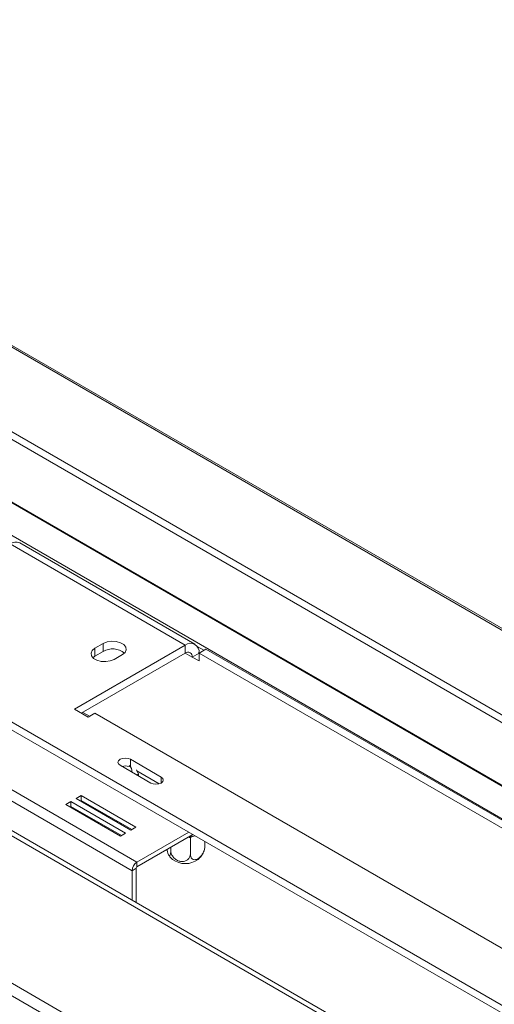
# Model space of a CAD drawing. Units: millimetres. Extents: x -138 to 4736, y 560 to 3649.
# Drawn here: x 3601 to 3724, y 1846 to 2100 of the extents above; entities that cross this region are included whole.
import ezdxf

# ---------------------------------------------------------------- set-up
doc = ezdxf.new("R2010")
doc.units = ezdxf.units.MM
doc.header["$LTSCALE"] = 16

msp = doc.modelspace()

# ---------------------------------------------------------------- linework, layer by layer
at = {"color": 7, "linetype": 'Continuous', "lineweight": 15}
for p, q in [((3453.08, 2100.22), (4734.65, 1360.38)), ((4735.37, 1360.39), (3454.11, 2100.06)), ((4715.72, 1349.46), (3420.3, 2097.29)), ((4715.36, 1347.67), (3419.93, 2095.5)), ((3882.35, 1812.41), (3467.21, 2052.07)), ((3907.09, 1713.32), (3384.09, 2015.24)), ((3644.19, 1938.85), (3598.94, 1964.97)), ((3646.69, 1939.09), (3601.44, 1965.22)), ((3962.02, 1709.65), (3546.83, 1949.34)), ((3956.3, 1710.91), (3546.83, 1947.29)), ((3644.19, 1938.85), (3615.56, 1922.31)), ((3622.98, 1939.25), (3620.86, 1938.03)), ((3622.98, 1937.21), (3622.98, 1939.25)), ((3644.19, 1938.85), (3644.19, 1936.8)), ((3644.19, 1936.8), (3617.33, 1921.29)), ((3620.86, 1935.99), (3620.31, 1935.58)), ((3620.86, 1935.99), (3620.86, 1938.03)), ((3622.98, 1937.21), (3620.86, 1935.99)), ((3625.81, 1935.17), (3627.93, 1936.4)), ((3647.73, 1936.8), (3645.96, 1935.78)), ((3647.73, 1934.76), (3645.96, 1935.78)), ((3647.73, 1936.8), (3649.5, 1937.82)), ((3647.73, 1934.76), (3647.73, 1936.8)), ((3647.73, 1936.8), (3775.72, 1862.92)), ((3649.5, 1937.82), (3777.48, 1863.94)), ((3630.44, 1880.66), (3547.67, 1928.44)), ((3631.71, 1882.86), (3548.95, 1930.64)), ((3615.56, 1922.31), (3619.09, 1920.27)), ((3619.48, 1920.49), (3617.71, 1921.51)), ((3619.09, 1920.27), (3620.86, 1921.29)), ((3620.86, 1921.29), (3745.31, 1849.45)), ((3487.57, 1912.92), (3759.81, 1755.77)), ((3627.33, 1907.84), (3635.25, 1903.27)), ((3637.94, 1904.82), (3630.02, 1909.39)), ((3632.08, 1905.53), (3631.56, 1906.71)), ((3637.45, 1903.07), (3631.7, 1906.38)), ((3631.7, 1905.32), (3632.08, 1905.53)), ((3632.08, 1905.53), (3632.08, 1905.13)), ((3632.05, 1905.11), (3632.08, 1905.13)), ((3755.21, 1761.68), (3514.79, 1900.47)), ((3614.6, 1898.48), (3613.33, 1897.74)), ((3613.33, 1897.74), (3627.47, 1889.58)), ((3628.75, 1890.31), (3614.6, 1898.48)), ((3614.6, 1897.25), (3614.6, 1898.48)), ((3617.29, 1900.03), (3616.02, 1899.29)), ((3616.02, 1899.29), (3630.16, 1891.13)), ((3617.29, 1898.8), (3617.08, 1898.68)), ((3631.43, 1891.86), (3617.29, 1900.03)), ((3617.29, 1898.8), (3617.29, 1900.03)), ((3630.37, 1891.25), (3617.29, 1898.8)), ((3614.6, 1897.25), (3614.39, 1897.13)), ((3627.69, 1889.7), (3614.6, 1897.25)), ((3616.08, 1896.4), (3615.87, 1896.28)), ((3622.72, 1895.43), (3622.74, 1895.66)), ((3622.84, 1895.6), (3622.88, 1895.33)), ((3626.33, 1893.34), (3626.6, 1893.43)), ((3627.47, 1889.58), (3628.75, 1890.31)), ((3630.16, 1891.13), (3631.43, 1891.86)), ((3631.71, 1882.86), (3645.08, 1890.57)), ((3631.71, 1881.63), (3646.14, 1889.96)), ((3645.5, 1889.21), (3645.16, 1889.26)), ((3645.75, 1889.35), (3645.5, 1889.21)), ((3645.5, 1889.21), (3645.5, 1885.04)), ((3649.25, 1888.16), (3649.25, 1887.16)), ((3640.44, 1886.67), (3640.44, 1885.86)), ((3631.71, 1881.63), (3631.71, 1882.86)), ((3631.5, 1881.27), (3630.44, 1880.66)), ((3630.44, 1873.03), (3630.44, 1880.66)), ((3631.5, 1872.41), (3631.5, 1881.27))]:
    msp.add_line(p, q, dxfattribs=at)
at = {"color": 8, "linetype": 'Continuous', "lineweight": 15}
for p, q in [((3466.85, 2052.08), (3882.29, 1812.25)), ((3459.57, 2047.87), (3878.95, 1805.77)), ((3905.1, 1713.12), (3382.92, 2014.57)), ((3647.29, 1938.52), (3649, 1937.54)), ((3645.96, 1935.78), (3644.19, 1936.8)), ((3630.02, 1907.6), (3630.02, 1909.39)), ((3637.94, 1903.27), (3637.94, 1904.82)), ((3645.16, 1889.26), (3645.16, 1889.4)), ((3646.11, 1889.55), (3645.75, 1889.35))]:
    msp.add_line(p, q, dxfattribs=at)
at = {"color": 7, "linetype": 'Continuous', "lineweight": 15, "flags": 128}
for points in [[(3627.93, 1936.4), (3628.63, 1936.97), (3628.94, 1937.65), (3628.84, 1938.35), (3628.32, 1938.98), (3627.46, 1939.48), (3626.36, 1939.78), (3625.15, 1939.84), (3623.98, 1939.66), (3622.98, 1939.25)], [(3620.86, 1938.03), (3620.16, 1937.45), (3619.85, 1936.78), (3619.95, 1936.08), (3620.47, 1935.44), (3621.33, 1934.95), (3622.43, 1934.65), (3623.64, 1934.59), (3624.81, 1934.77), (3625.81, 1935.17)], [(3630.02, 1909.39), (3629.4, 1909.63), (3628.68, 1909.71), (3627.95, 1909.63), (3627.33, 1909.39), (3626.92, 1909.04), (3626.77, 1908.62), (3626.92, 1908.2), (3627.33, 1907.84)], [(3635.25, 1903.27), (3635.86, 1903.03), (3636.59, 1902.95), (3637.32, 1903.03), (3637.94, 1903.27), (3638.35, 1903.63), (3638.49, 1904.05), (3638.35, 1904.47), (3637.94, 1904.82)], [(3627.65, 1892.82), (3627.49, 1892.8), (3627.31, 1892.77)]]:
    msp.add_lwpolyline(points, dxfattribs=at)
at = {"color": 7, "linetype": 'Continuous', "lineweight": 15}
for centre, radius, start, end in [((3600.4, 1962.93), 2.51, 65.6929, 125.6176), ((3645.57, 1937.15), 2.18, 350.786, 129.2033), ((3625.43, 1932.99), 4.88, 51.3665, 120.1407), ((3644.88, 1935.96), 1.09, 350.786, 129.2033), ((3628.67, 1904.58), 3.1, 71.1248, 105.9415), ((3628.82, 1906.42), 1.59, 347.8909, 57.3139), ((3633.2, 1880.53), 2.77, 122.6055, 177.3945), ((3644.19, 1888.05), 5.57, 233.6846, 306.3853), ((3631.96, 1881.25), 0.461, 122.6055, 177.3945)]:
    msp.add_arc(centre, radius, start, end, dxfattribs=at)
for points, knots in [([(3621.79, 1896.21), (3621.79, 1896.18), (3621.81, 1896.07), (3621.84, 1895.99), (3621.86, 1895.92)], [0, 0, 0, 0, 0.235723, 1, 1, 1, 1]), ([(3645.24, 1889.42), (3645.3, 1889.42), (3645.8, 1889.44), (3646.26, 1889.56), (3646.67, 1889.66)], [0, 0, 0, 0, 0.128432, 1, 1, 1, 1]), ([(3639.44, 1886.1), (3639.46, 1886.04), (3639.52, 1885.68), (3639.68, 1885.17), (3639.89, 1884.69), (3640.08, 1884.49), (3640.25, 1884.55), (3640.37, 1884.89), (3640.43, 1885.37), (3640.44, 1885.75), (3640.44, 1885.86)], [0, 0, 0, 0, 0.030367, 0.188623, 0.32948, 0.463568, 0.603446, 0.75703, 0.926266, 1, 1, 1, 1]), ([(3640.44, 1885.86), (3640.46, 1885.61), (3640.51, 1885.06), (3640.96, 1884.24), (3641.68, 1883.54), (3642.41, 1883.18), (3643.1, 1883.02), (3643.76, 1883.01), (3644.47, 1883.24), (3645.04, 1883.69), (3645.42, 1884.3), (3645.47, 1884.8), (3645.5, 1885.04)], [0, 0, 0, 0, 0.1033737, 0.2274024, 0.3456813, 0.4523152, 0.4998294, 0.5945143, 0.6890008, 0.787163, 0.8958903, 1, 1, 1, 1]), ([(3645.5, 1885.04), (3645.52, 1884.78), (3645.56, 1884.26), (3645.91, 1883.71), (3646.44, 1883.44), (3647.07, 1883.53), (3647.69, 1883.88), (3648.23, 1884.42), (3648.71, 1885.12), (3649.07, 1885.94), (3649.24, 1886.65), (3649.25, 1887.04), (3649.25, 1887.16)], [0, 0, 0, 0, 0.115719, 0.231594, 0.349263, 0.455471, 0.550002, 0.639991, 0.733866, 0.836939, 0.950516, 1, 1, 1, 1]), ([(3647.48, 1883.54), (3647.75, 1883.82), (3648.33, 1884.4), (3648.87, 1885.29), (3649.05, 1885.9), (3649.11, 1886.11)], [0, 0, 0, 0, 0.381834, 0.792074, 1, 1, 1, 1]), ([(3649.25, 1887.16), (3649.25, 1886.9), (3649.24, 1886.44), (3649.16, 1886.2), (3649.13, 1886.1)], [0, 0, 0, 0, 0.5789414, 1, 1, 1, 1]), ([(3639.93, 1884.72), (3639.97, 1884.64), (3640.2, 1884.22), (3640.56, 1883.82), (3640.89, 1883.57), (3640.93, 1883.54)], [0, 0, 0, 0, 0.188187, 0.913981, 1, 1, 1, 1])]:
    msp.add_open_spline(points, degree=3, knots=knots, dxfattribs=at)

doc.saveas('drawing.dxf')
